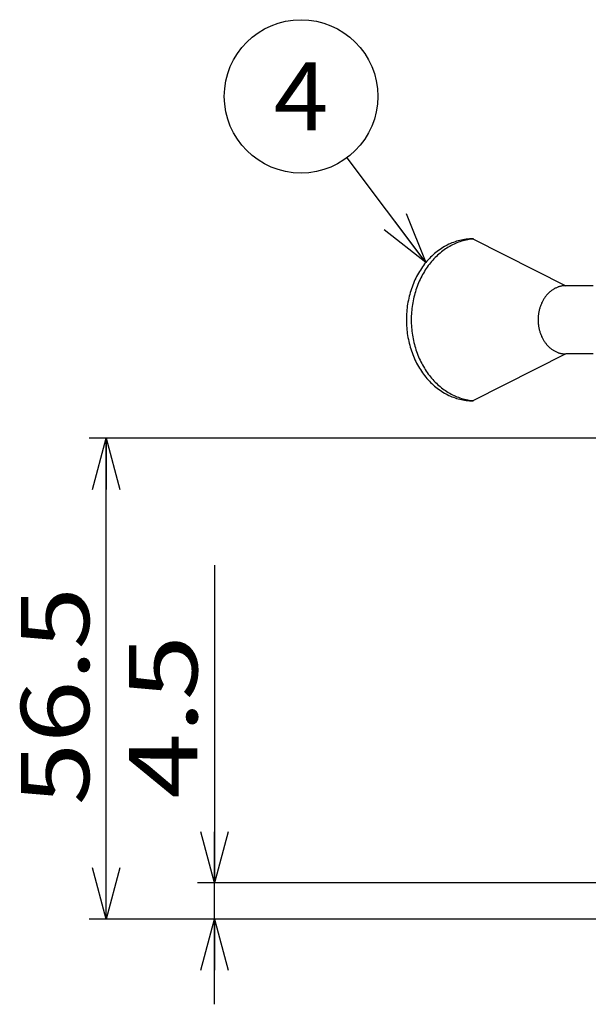
# Model space of a CAD drawing. Units: millimetres. Extents: x -221 to 219, y -307 to 307.
# Drawn here: x -172 to -105, y -80 to 35 of the extents above; entities that cross this region are included whole.
import ezdxf
from ezdxf.enums import TextEntityAlignment as Align

# ---------------------------------------------------------------- set-up
doc = ezdxf.new("R2010")
doc.units = ezdxf.units.MM
doc.header["$LTSCALE"] = 0.5
for name, color, linetype in [('BOMLAYER', 7, 'Continuous'), ('外形１', 7, 'Continuous'), ('寸法', 7, 'Continuous')]:
    doc.layers.add(name, color=color, linetype=linetype)
doc.styles.add('dcStyle0', font='txt.shx', dxfattribs={"width": 0.666667, "bigfont": 'bigfont'})
doc.dimstyles.new('dc_Rotated', dxfattribs={"dimtxt": 8, "dimasz": 6.000004, "dimexe": 3, "dimexo": 2, "dimgap": 1, "dimtad": 3, "dimdsep": 46, "dimtxsty": 'dcStyle0', "dimblk1": 'OPEN30', "dimblk2": 'OPEN30', "dimsah": 1, "dimcen": 0.09, "dimclrd": 9, "dimclre": 9, "dimclrt": 7, "dimadec": 0, "dimazin": 2, "dimtfac": 1, "dimtdec": 4, "dimtmove": 0, "dimatfit": 3, "dimfxl": 1, "dimarcsym": 0})

# ---------------------------------------------------------------- blocks, each defined once
blk = doc.blocks.new('DC_GROUP_BH-4003_6')
at = {"layer": '外形１', "color": 3, "linetype": 'Continuous', "lineweight": 25}
for p, q in [((-120.2438, 9.252), (-120.4316, 9.21)), ((-120.0552, 9.288), (-120.2438, 9.252)), ((-119.866, 9.32), (-120.0552, 9.288)), ((-119.6762, 9.346), (-119.866, 9.32)), ((-119.486, 9.366), (-119.6762, 9.346)), ((-119.2952, 9.38), (-119.486, 9.366)), ((-119.1044, 9.388), (-119.2952, 9.38)), ((-118.9134, 9.392), (-119.1044, 9.388)), ((-122.7492, 8.158), (-122.9142, 8.04)), ((-122.5818, 8.27), (-122.7492, 8.158)), ((-122.4122, 8.378), (-122.5818, 8.27)), ((-122.2406, 8.48), (-122.4122, 8.378)), ((-122.067, 8.576), (-122.2406, 8.48)), ((-121.8914, 8.668), (-122.067, 8.576)), ((-121.7142, 8.756), (-121.8914, 8.668)), ((-121.535, 8.836), (-121.7142, 8.756)), ((-121.3544, 8.912), (-121.535, 8.836)), ((-121.1724, 8.982), (-121.3544, 8.912)), ((-120.989, 9.048), (-121.1724, 8.982)), ((-120.8042, 9.106), (-120.989, 9.048)), ((-120.6184, 9.16), (-120.8042, 9.106)), ((-120.4316, 9.21), (-120.6184, 9.16)), ((-123.9964, 7.086), (-124.1394, 6.93)), ((-123.8502, 7.236), (-123.9964, 7.086)), ((-123.7012, 7.38), (-123.8502, 7.236)), ((-123.5492, 7.522), (-123.7012, 7.38)), ((-123.3944, 7.658), (-123.5492, 7.522)), ((-123.2368, 7.79), (-123.3944, 7.658)), ((-123.0768, 7.918), (-123.2368, 7.79)), ((-122.9142, 8.04), (-123.0768, 7.918)), ((-124.929, 5.918), (-125.0482, 5.736)), ((-124.806, 6.096), (-124.929, 5.918)), ((-124.6794, 6.272), (-124.806, 6.096)), ((-124.5494, 6.442), (-124.6794, 6.272)), ((-124.416, 6.61), (-124.5494, 6.442)), ((-124.2794, 6.772), (-124.416, 6.61)), ((-124.1394, 6.93), (-124.2794, 6.772)), ((-125.5882, 4.776), (-125.6844, 4.574)), ((-125.488, 4.974), (-125.5882, 4.776)), ((-125.3838, 5.17), (-125.488, 4.974)), ((-125.2758, 5.362), (-125.3838, 5.17)), ((-125.164, 5.55), (-125.2758, 5.362)), ((-125.0482, 5.736), (-125.164, 5.55)), ((-126.103, 3.528), (-126.174, 3.31)), ((-126.0278, 3.742), (-126.103, 3.528)), ((-125.9482, 3.954), (-126.0278, 3.742)), ((-125.8644, 4.162), (-125.9482, 3.954)), ((-125.7764, 4.37), (-125.8644, 4.162)), ((-125.6844, 4.574), (-125.7764, 4.37)), ((-126.4134, 2.426), (-126.4622, 2.2)), ((-126.3602, 2.65), (-126.4134, 2.426)), ((-126.3026, 2.872), (-126.3602, 2.65)), ((-126.2404, 3.092), (-126.3026, 2.872)), ((-126.174, 3.31), (-126.2404, 3.092)), ((-126.6112, 1.286), (-126.6368, 1.054)), ((-126.5808, 1.516), (-126.6112, 1.286)), ((-126.5458, 1.744), (-126.5808, 1.516)), ((-126.5062, 1.974), (-126.5458, 1.744)), ((-126.4622, 2.2), (-126.5062, 1.974)), ((-126.693, 0.124), (-126.6954, -0.108)), ((-126.686, 0.358), (-126.693, 0.124)), ((-126.6742, 0.59), (-126.686, 0.358)), ((-126.6578, 0.822), (-126.6742, 0.59)), ((-126.6368, 1.054), (-126.6578, 0.822)), ((-126.6954, -0.108), (-126.693, -0.342)), ((-126.693, -0.342), (-126.686, -0.574)), ((-126.686, -0.574), (-126.6742, -0.808)), ((-126.6742, -0.808), (-126.6578, -1.04)), ((-126.6578, -1.04), (-126.6368, -1.272)), ((-126.6368, -1.272), (-126.6112, -1.502)), ((-126.6112, -1.502), (-126.5808, -1.732)), ((-126.5808, -1.732), (-126.5458, -1.962)), ((-126.5458, -1.962), (-126.5062, -2.19)), ((-126.5062, -2.19), (-126.4622, -2.416)), ((-126.4622, -2.416), (-126.4134, -2.642)), ((-126.4134, -2.642), (-126.3602, -2.866)), ((-126.3602, -2.866), (-126.3026, -3.088)), ((-126.3026, -3.088), (-126.2404, -3.308)), ((-126.2404, -3.308), (-126.174, -3.528)), ((-126.174, -3.528), (-126.103, -3.744)), ((-126.103, -3.744), (-126.0278, -3.958)), ((-126.0278, -3.958), (-125.9482, -4.17)), ((-125.9482, -4.17), (-125.8644, -4.38)), ((-125.8644, -4.38), (-125.7764, -4.586)), ((-125.7764, -4.586), (-125.6844, -4.79)), ((-125.6844, -4.79), (-125.5882, -4.992)), ((-125.5882, -4.992), (-125.488, -5.19)), ((-125.488, -5.19), (-125.3838, -5.386)), ((-125.3838, -5.386), (-125.2758, -5.578)), ((-125.2758, -5.578), (-125.164, -5.768)), ((-125.164, -5.768), (-125.0482, -5.954)), ((-125.0482, -5.954), (-124.929, -6.136)), ((-124.929, -6.136), (-124.806, -6.314)), ((-124.806, -6.314), (-124.6794, -6.488)), ((-124.6794, -6.488), (-124.5494, -6.66)), ((-124.5494, -6.66), (-124.416, -6.826)), ((-124.416, -6.826), (-124.2794, -6.988)), ((-124.2794, -6.988), (-124.1394, -7.148)), ((-124.1394, -7.148), (-123.9964, -7.302)), ((-123.9964, -7.302), (-123.8502, -7.452)), ((-123.8502, -7.452), (-123.7012, -7.598)), ((-123.7012, -7.598), (-123.5492, -7.738)), ((-123.5492, -7.738), (-123.3944, -7.876)), ((-123.3944, -7.876), (-123.2368, -8.008)), ((-123.2368, -8.008), (-123.0768, -8.134)), ((-123.0768, -8.134), (-122.9142, -8.256)), ((-122.9142, -8.256), (-122.7492, -8.374)), ((-122.7492, -8.374), (-122.5818, -8.486)), ((-122.5818, -8.486), (-122.4122, -8.594)), ((-122.4122, -8.594), (-122.2406, -8.696)), ((-122.2406, -8.696), (-122.067, -8.794)), ((-122.067, -8.794), (-121.8914, -8.886)), ((-121.8914, -8.886), (-121.7142, -8.972)), ((-121.7142, -8.972), (-121.535, -9.054)), ((-121.535, -9.054), (-121.3544, -9.128)), ((-121.3544, -9.128), (-121.1724, -9.2)), ((-121.1724, -9.2), (-120.989, -9.264)), ((-120.989, -9.264), (-120.8042, -9.324)), ((-120.8042, -9.324), (-120.6184, -9.378)), ((-120.6184, -9.378), (-120.4316, -9.426)), ((-120.4316, -9.426), (-120.2438, -9.468)), ((-120.2438, -9.468), (-120.0552, -9.506)), ((-120.0552, -9.506), (-119.866, -9.536)), ((-119.866, -9.536), (-119.6762, -9.562)), ((-119.6762, -9.562), (-119.486, -9.582)), ((-119.486, -9.582), (-119.2952, -9.596)), ((-119.2952, -9.596), (-119.1044, -9.606)), ((-119.1044, -9.606), (-118.9134, -9.608))]:
    blk.add_line(p, q, dxfattribs=at)
blk = doc.blocks.new('DC_GROUP_BH-4003_7')
at = {"layer": '外形１', "color": 3, "linetype": 'Continuous', "lineweight": 25}
for p, q in [((-109.3998, 3.508), (-109.4712, 3.464)), ((-109.3276, 3.548), (-109.3998, 3.508)), ((-109.2544, 3.588), (-109.3276, 3.548)), ((-109.1808, 3.624), (-109.2544, 3.588)), ((-109.1062, 3.658), (-109.1808, 3.624)), ((-109.031, 3.69), (-109.1062, 3.658)), ((-108.9554, 3.72), (-109.031, 3.69)), ((-108.879, 3.746), (-108.9554, 3.72)), ((-108.8022, 3.772), (-108.879, 3.746)), ((-108.7248, 3.794), (-108.8022, 3.772)), ((-108.6472, 3.814), (-108.7248, 3.794)), ((-108.569, 3.832), (-108.6472, 3.814)), ((-108.4906, 3.848), (-108.569, 3.832)), ((-108.4118, 3.862), (-108.4906, 3.848)), ((-108.3328, 3.872), (-108.4118, 3.862)), ((-108.2536, 3.88), (-108.3328, 3.872)), ((-108.1744, 3.886), (-108.2536, 3.88)), ((-108.095, 3.89), (-108.1744, 3.886)), ((-108.0154, 3.892), (-108.095, 3.89)), ((-110.568, 2.352), (-110.616, 2.274)), ((-110.5182, 2.43), (-110.568, 2.352)), ((-110.467, 2.504), (-110.5182, 2.43)), ((-110.4144, 2.578), (-110.467, 2.504)), ((-110.3604, 2.65), (-110.4144, 2.578)), ((-110.3048, 2.72), (-110.3604, 2.65)), ((-110.248, 2.788), (-110.3048, 2.72)), ((-110.1898, 2.856), (-110.248, 2.788)), ((-110.1302, 2.92), (-110.1898, 2.856)), ((-110.0694, 2.984), (-110.1302, 2.92)), ((-110.0074, 3.044), (-110.0694, 2.984)), ((-109.9442, 3.104), (-110.0074, 3.044)), ((-109.8798, 3.162), (-109.9442, 3.104)), ((-109.8142, 3.218), (-109.8798, 3.162)), ((-109.7476, 3.272), (-109.8142, 3.218)), ((-109.68, 3.322), (-109.7476, 3.272)), ((-109.6114, 3.372), (-109.68, 3.322)), ((-109.5418, 3.42), (-109.6114, 3.372)), ((-109.4712, 3.464), (-109.5418, 3.42)), ((-111.064, 1.24), (-111.0898, 1.146)), ((-111.0362, 1.332), (-111.064, 1.24)), ((-111.0068, 1.422), (-111.0362, 1.332)), ((-110.9754, 1.512), (-111.0068, 1.422)), ((-110.9424, 1.602), (-110.9754, 1.512)), ((-110.9074, 1.69), (-110.9424, 1.602)), ((-110.8708, 1.778), (-110.9074, 1.69)), ((-110.8326, 1.864), (-110.8708, 1.778)), ((-110.7926, 1.948), (-110.8326, 1.864)), ((-110.7508, 2.032), (-110.7926, 1.948)), ((-110.7076, 2.114), (-110.7508, 2.032)), ((-110.6626, 2.194), (-110.7076, 2.114)), ((-110.616, 2.274), (-110.6626, 2.194)), ((-111.2492, 0.088), (-111.2522, -0.01)), ((-111.2444, 0.186), (-111.2492, 0.088)), ((-111.2376, 0.284), (-111.2444, 0.186)), ((-111.2288, 0.382), (-111.2376, 0.284)), ((-111.2182, 0.478), (-111.2288, 0.382)), ((-111.2056, 0.576), (-111.2182, 0.478)), ((-111.191, 0.672), (-111.2056, 0.576)), ((-111.1746, 0.768), (-111.191, 0.672)), ((-111.1562, 0.864), (-111.1746, 0.768)), ((-111.1358, 0.958), (-111.1562, 0.864)), ((-111.1138, 1.052), (-111.1358, 0.958)), ((-111.0898, 1.146), (-111.1138, 1.052)), ((-111.2522, -0.01), (-111.2532, -0.108)), ((-111.2532, -0.108), (-111.2522, -0.206)), ((-111.2522, -0.206), (-111.2492, -0.304)), ((-111.2492, -0.304), (-111.2444, -0.402)), ((-111.2444, -0.402), (-111.2376, -0.5)), ((-111.2376, -0.5), (-111.2288, -0.598)), ((-111.2288, -0.598), (-111.2182, -0.696)), ((-111.2182, -0.696), (-111.2056, -0.792)), ((-111.2056, -0.792), (-111.191, -0.888)), ((-111.191, -0.888), (-111.1746, -0.984)), ((-111.1746, -0.984), (-111.1562, -1.08)), ((-111.1562, -1.08), (-111.1358, -1.176)), ((-111.1358, -1.176), (-111.1138, -1.27)), ((-111.1138, -1.27), (-111.0898, -1.364)), ((-111.0898, -1.364), (-111.064, -1.456)), ((-111.064, -1.456), (-111.0362, -1.548)), ((-111.0362, -1.548), (-111.0068, -1.64)), ((-111.0068, -1.64), (-110.9754, -1.73)), ((-110.9754, -1.73), (-110.9424, -1.818)), ((-110.9424, -1.818), (-110.9074, -1.906)), ((-110.9074, -1.906), (-110.8708, -1.994)), ((-110.8708, -1.994), (-110.8326, -2.08)), ((-110.8326, -2.08), (-110.7926, -2.164)), ((-110.7926, -2.164), (-110.7508, -2.248)), ((-110.7508, -2.248), (-110.7076, -2.33)), ((-110.7076, -2.33), (-110.6626, -2.412)), ((-110.6626, -2.412), (-110.616, -2.492)), ((-110.616, -2.492), (-110.568, -2.57)), ((-110.568, -2.57), (-110.5182, -2.646)), ((-110.5182, -2.646), (-110.467, -2.722)), ((-110.467, -2.722), (-110.4144, -2.794)), ((-110.4144, -2.794), (-110.3604, -2.866)), ((-110.3604, -2.866), (-110.3048, -2.936)), ((-110.3048, -2.936), (-110.248, -3.006)), ((-110.248, -3.006), (-110.1898, -3.072)), ((-110.1898, -3.072), (-110.1302, -3.138)), ((-110.1302, -3.138), (-110.0694, -3.2)), ((-110.0694, -3.2), (-110.0074, -3.262)), ((-110.0074, -3.262), (-109.9442, -3.322)), ((-109.9442, -3.322), (-109.8798, -3.378)), ((-109.8798, -3.378), (-109.8142, -3.434)), ((-109.8142, -3.434), (-109.7476, -3.488)), ((-109.7476, -3.488), (-109.68, -3.54)), ((-109.68, -3.54), (-109.6114, -3.588)), ((-109.6114, -3.588), (-109.5418, -3.636)), ((-109.5418, -3.636), (-109.4712, -3.682)), ((-109.4712, -3.682), (-109.3998, -3.724)), ((-109.3998, -3.724), (-109.3276, -3.766)), ((-109.3276, -3.766), (-109.2544, -3.804)), ((-109.2544, -3.804), (-109.1808, -3.84)), ((-109.1808, -3.84), (-109.1062, -3.874)), ((-109.1062, -3.874), (-109.031, -3.906)), ((-109.031, -3.906), (-108.9554, -3.936)), ((-108.9554, -3.936), (-108.879, -3.964)), ((-108.879, -3.964), (-108.8022, -3.988)), ((-108.8022, -3.988), (-108.7248, -4.012)), ((-108.7248, -4.012), (-108.6472, -4.032)), ((-108.6472, -4.032), (-108.569, -4.05)), ((-108.569, -4.05), (-108.4906, -4.066)), ((-108.4906, -4.066), (-108.4118, -4.078)), ((-108.4118, -4.078), (-108.3328, -4.09)), ((-108.3328, -4.09), (-108.2536, -4.098)), ((-108.2536, -4.098), (-108.1744, -4.104)), ((-108.1744, -4.104), (-108.095, -4.108)), ((-108.095, -4.108), (-108.0154, -4.108))]:
    blk.add_line(p, q, dxfattribs=at)
blk = doc.blocks.new('DC_GROUP_BH-4003_8')
at = {"layer": '外形１', "color": 3, "linetype": 'Continuous', "lineweight": 25}
for p, q in [((-119.6886, 9.248), (-119.8696, 9.206)), ((-119.5068, 9.284), (-119.6886, 9.248)), ((-119.3244, 9.316), (-119.5068, 9.284)), ((-119.1414, 9.342), (-119.3244, 9.316)), ((-118.958, 9.362), (-119.1414, 9.342)), ((-118.7742, 9.376), (-118.958, 9.362)), ((-122.269, 8.092), (-122.4268, 7.976)), ((-122.1088, 8.204), (-122.269, 8.092)), ((-121.9466, 8.31), (-122.1088, 8.204)), ((-121.7824, 8.412), (-121.9466, 8.31)), ((-121.6164, 8.508), (-121.7824, 8.412)), ((-121.4484, 8.6), (-121.6164, 8.508)), ((-121.2786, 8.688), (-121.4484, 8.6)), ((-121.1072, 8.77), (-121.2786, 8.688)), ((-120.9344, 8.848), (-121.1072, 8.77)), ((-120.76, 8.92), (-120.9344, 8.848)), ((-120.5842, 8.988), (-120.76, 8.92)), ((-120.4072, 9.05), (-120.5842, 8.988)), ((-120.229, 9.108), (-120.4072, 9.05)), ((-120.0498, 9.16), (-120.229, 9.108)), ((-119.8696, 9.206), (-120.0498, 9.16)), ((-123.4632, 7.042), (-123.6004, 6.892)), ((-123.3232, 7.188), (-123.4632, 7.042)), ((-123.1802, 7.33), (-123.3232, 7.188)), ((-123.0346, 7.468), (-123.1802, 7.33)), ((-122.8864, 7.602), (-123.0346, 7.468)), ((-122.7356, 7.73), (-122.8864, 7.602)), ((-122.5824, 7.856), (-122.7356, 7.73)), ((-122.4268, 7.976), (-122.5824, 7.856)), ((-124.3592, 5.912), (-124.4742, 5.738)), ((-124.2408, 6.084), (-124.3592, 5.912)), ((-124.119, 6.254), (-124.2408, 6.084)), ((-123.994, 6.418), (-124.119, 6.254)), ((-123.8658, 6.58), (-123.994, 6.418)), ((-123.7346, 6.738), (-123.8658, 6.58)), ((-123.6004, 6.892), (-123.7346, 6.738)), ((-124.9966, 4.812), (-125.0902, 4.618)), ((-124.8994, 5.002), (-124.9966, 4.812)), ((-124.7984, 5.192), (-124.8994, 5.002)), ((-124.694, 5.376), (-124.7984, 5.192)), ((-124.5858, 5.558), (-124.694, 5.376)), ((-124.4742, 5.738), (-124.5858, 5.558)), ((-125.5002, 3.612), (-125.5704, 3.404)), ((-125.426, 3.818), (-125.5002, 3.612)), ((-125.348, 4.022), (-125.426, 3.818)), ((-125.2658, 4.222), (-125.348, 4.022)), ((-125.18, 4.422), (-125.2658, 4.222)), ((-125.0902, 4.618), (-125.18, 4.422)), ((-125.8594, 2.338), (-125.9048, 2.12)), ((-125.81, 2.554), (-125.8594, 2.338)), ((-125.7562, 2.77), (-125.81, 2.554)), ((-125.6984, 2.982), (-125.7562, 2.77)), ((-125.6364, 3.194), (-125.6984, 2.982)), ((-125.5704, 3.404), (-125.6364, 3.194)), ((-126.0434, 1.236), (-126.0674, 1.014)), ((-126.0152, 1.458), (-126.0434, 1.236)), ((-125.9826, 1.68), (-126.0152, 1.458)), ((-125.9458, 1.9), (-125.9826, 1.68)), ((-125.9048, 2.12), (-125.9458, 1.9)), ((-126.1196, 0.116), (-126.1218, -0.108)), ((-126.113, 0.342), (-126.1196, 0.116)), ((-126.1022, 0.566), (-126.113, 0.342)), ((-126.087, 0.79), (-126.1022, 0.566)), ((-126.0674, 1.014), (-126.087, 0.79)), ((-126.1218, -0.108), (-126.1196, -0.334)), ((-126.1196, -0.334), (-126.113, -0.558)), ((-126.113, -0.558), (-126.1022, -0.782)), ((-126.1022, -0.782), (-126.087, -1.006)), ((-126.087, -1.006), (-126.0674, -1.23)), ((-126.0674, -1.23), (-126.0434, -1.454)), ((-126.0434, -1.454), (-126.0152, -1.676)), ((-126.0152, -1.676), (-125.9826, -1.896)), ((-125.9826, -1.896), (-125.9458, -2.116)), ((-125.9458, -2.116), (-125.9048, -2.336)), ((-125.9048, -2.336), (-125.8594, -2.554)), ((-125.8594, -2.554), (-125.81, -2.77)), ((-125.81, -2.77), (-125.7562, -2.986)), ((-125.7562, -2.986), (-125.6984, -3.2)), ((-125.6984, -3.2), (-125.6364, -3.412)), ((-125.6364, -3.412), (-125.5704, -3.62)), ((-125.5704, -3.62), (-125.5002, -3.828)), ((-125.5002, -3.828), (-125.426, -4.034)), ((-125.426, -4.034), (-125.348, -4.238)), ((-125.348, -4.238), (-125.2658, -4.44)), ((-125.2658, -4.44), (-125.18, -4.638)), ((-125.18, -4.638), (-125.0902, -4.836)), ((-125.0902, -4.836), (-124.9966, -5.028)), ((-124.9966, -5.028), (-124.8994, -5.22)), ((-124.8994, -5.22), (-124.7984, -5.408)), ((-124.7984, -5.408), (-124.694, -5.592)), ((-124.694, -5.592), (-124.5858, -5.776)), ((-124.5858, -5.776), (-124.4742, -5.954)), ((-124.4742, -5.954), (-124.3592, -6.13)), ((-124.3592, -6.13), (-124.2408, -6.302)), ((-124.2408, -6.302), (-124.119, -6.47)), ((-124.119, -6.47), (-123.994, -6.636)), ((-123.994, -6.636), (-123.8658, -6.798)), ((-123.8658, -6.798), (-123.7346, -6.956)), ((-123.7346, -6.956), (-123.6004, -7.11)), ((-123.6004, -7.11), (-123.4632, -7.26)), ((-123.4632, -7.26), (-123.3232, -7.406)), ((-123.3232, -7.406), (-123.1802, -7.548)), ((-123.1802, -7.548), (-123.0346, -7.684)), ((-123.0346, -7.684), (-122.8864, -7.818)), ((-122.8864, -7.818), (-122.7356, -7.948)), ((-122.7356, -7.948), (-122.5824, -8.072)), ((-122.5824, -8.072), (-122.4268, -8.192)), ((-122.4268, -8.192), (-122.269, -8.308)), ((-122.269, -8.308), (-122.1088, -8.42)), ((-122.1088, -8.42), (-121.9466, -8.526)), ((-121.9466, -8.526), (-121.7824, -8.628)), ((-121.7824, -8.628), (-121.6164, -8.726)), ((-121.6164, -8.726), (-121.4484, -8.818)), ((-121.4484, -8.818), (-121.2786, -8.904)), ((-121.2786, -8.904), (-121.1072, -8.988)), ((-121.1072, -8.988), (-120.9344, -9.064)), ((-120.9344, -9.064), (-120.76, -9.138)), ((-120.76, -9.138), (-120.5842, -9.204)), ((-120.5842, -9.204), (-120.4072, -9.268)), ((-120.4072, -9.268), (-120.229, -9.324)), ((-120.229, -9.324), (-120.0498, -9.376)), ((-120.0498, -9.376), (-119.8696, -9.424)), ((-119.8696, -9.424), (-119.6886, -9.464)), ((-119.6886, -9.464), (-119.5068, -9.5)), ((-119.5068, -9.5), (-119.3244, -9.532)), ((-119.3244, -9.532), (-119.1414, -9.558)), ((-119.1414, -9.558), (-118.958, -9.578)), ((-118.958, -9.578), (-118.7742, -9.594))]:
    blk.add_line(p, q, dxfattribs=at)
blk = doc.blocks.new('_OPEN30')
at = {"color": 0, "linetype": 'ByBlock', "lineweight": -2}
for p, q in [((-1, 0.267949), (0, 0)), ((0, 0), (-1, -0.267949)), ((0, 0), (-1, 0))]:
    blk.add_line(p, q, dxfattribs=at)
blk = doc.blocks.new('DA_IMAGEDIMGROUP_5')
at = {"layer": '寸法', "color": 9, "linetype": 'Continuous', "lineweight": 25}
for p, q in [((-149.19, -28.91), (-149.19, -66.18)), ((-57.59, -66.18), (-151.19, -66.18)), ((-149.19, -70.43), (-149.19, -66.18)), ((-76.94, -70.43), (-151.19, -70.43)), ((-149.19, -80.43), (-149.19, -70.43))]:
    blk.add_line(p, q, dxfattribs=at)
at = {"layer": '寸法', "color": 9, "xscale": 6.000005615230571, "yscale": 5.999978736447286}
for p, rotation in [((-149.19, -66.18), 270), ((-149.19, -70.43), 90)]:
    blk.add_blockref('_OPEN30', p, dxfattribs=dict(at, rotation=rotation))
at = {"layer": '寸法', "color": 7, "style": 'dcStyle0', "width": 1.07234}
blk.add_text('4.5', height=8, rotation=90, dxfattribs=at).set_placement((-151.19, -56.29), (-151.19, -37.09), align=Align.FIT)
blk = doc.blocks.new('*D26')
at = {"layer": '寸法', "color": 9, "linetype": 'Continuous', "lineweight": 25}
for p, q in [((-57.59, -14.01), (-163.88, -14.01)), ((-161.88, -70.43), (-161.88, -14.01)), ((-76.94, -70.43), (-163.88, -70.43))]:
    blk.add_line(p, q, dxfattribs=at)
at = {"layer": '寸法', "color": 9, "xscale": 6.000005615230571, "yscale": 5.999978736447286}
for p, rotation in [((-161.88, -14.01), 90), ((-161.88, -70.43), 270)]:
    blk.add_blockref('_OPEN30', p, dxfattribs=dict(at, rotation=rotation))
at = {"layer": '寸法', "color": 7, "style": 'dcStyle0', "width": 1.002985}
blk.add_text('56.5', height=8, rotation=90, dxfattribs=at).set_placement((-163.88, -57.07), (-163.88, -31.47), align=Align.FIT)
blk = doc.blocks.new('DC_GROUP_BH-4003_16')
at = {"layer": 'BOMLAYER', "color": 9, "linetype": 'Continuous', "lineweight": 25}
blk.add_line((-124.42, 6.61), (-133.64, 18.91), dxfattribs=at)
blk.add_circle((-139.04, 26.11), 9, dxfattribs=at)
at = {"layer": 'BOMLAYER', "color": 9, "xscale": 6.000005615230571, "yscale": 5.999978736447286, "rotation": 306.8681342586555}
blk.add_blockref('_OPEN30', (-124.42, 6.61), dxfattribs=at)
at = {"layer": 'BOMLAYER', "color": 4, "style": 'dcStyle0', "width": 0.933333}
blk.add_text('4', height=8, dxfattribs=at).set_placement((-142.24, 22.11), (-135.84, 22.11), align=Align.FIT)

msp = doc.modelspace()

# ---------------------------------------------------------------- linework, layer by layer
at = {"layer": '外形１', "color": 3, "linetype": 'Continuous', "lineweight": 25}
for p, q in [((-118.913, 9.392), (-108.015, 3.892)), ((-104.778, 3.892), (-108.015, 3.892)), ((-108.015, -4.108), (-118.913, -9.608)), ((-104.778, -4.108), (-108.015, -4.108))]:
    msp.add_line(p, q, dxfattribs=at)

# ---------------------------------------------------------------- block references
at = {"layer": 'BOMLAYER', "linetype": 'Continuous'}
msp.add_blockref('DC_GROUP_BH-4003_16', (0, 0), dxfattribs=at)
at = {"layer": '外形１', "linetype": 'Continuous'}
for name in ['DC_GROUP_BH-4003_6', 'DC_GROUP_BH-4003_8', 'DC_GROUP_BH-4003_7']:
    msp.add_blockref(name, (0, 0), dxfattribs=at)
at = {"layer": '寸法', "linetype": 'Continuous'}
msp.add_blockref('DA_IMAGEDIMGROUP_5', (0, 0), dxfattribs=at)

# ---------------------------------------------------------------- dimensions: what is measured, and where the dimension line sits
at = {"layer": '寸法', "linetype": 'Continuous', "lineweight": 25}
dim = msp.add_linear_dim(base=(-161.878, -14.008), p1=(-74.936, -70.43), p2=(-55.594, -14.008), angle=90, text='56.5', dimstyle='dc_Rotated', override={"dimtxt": 8, "dimasz": 6.000004, "dimexe": 2, "dimexo": 2, "dimgap": 2, "dimtad": 3, "dimtih": 0, "dimtoh": 0, "dimdec": 2, "dimzin": 8, "dimtxsty": 'dcStyle0', "dimblk1": 'OPEN30', "dimblk2": 'OPEN30', "dimsah": 1, "dimclrd": 9, "dimclre": 9, "dimclrt": 7, "dimazin": 2, "dimtofl": 1, "dimtolj": 0, "dimtzin": 8, "dimarcsym": 1}, dxfattribs=at)
dim.commit()
dim.dimension.update_dxf_attribs({"geometry": '*D26', "text_midpoint": (-161.878, -44.266), "dimtype": 160})

doc.saveas('drawing.dxf')
